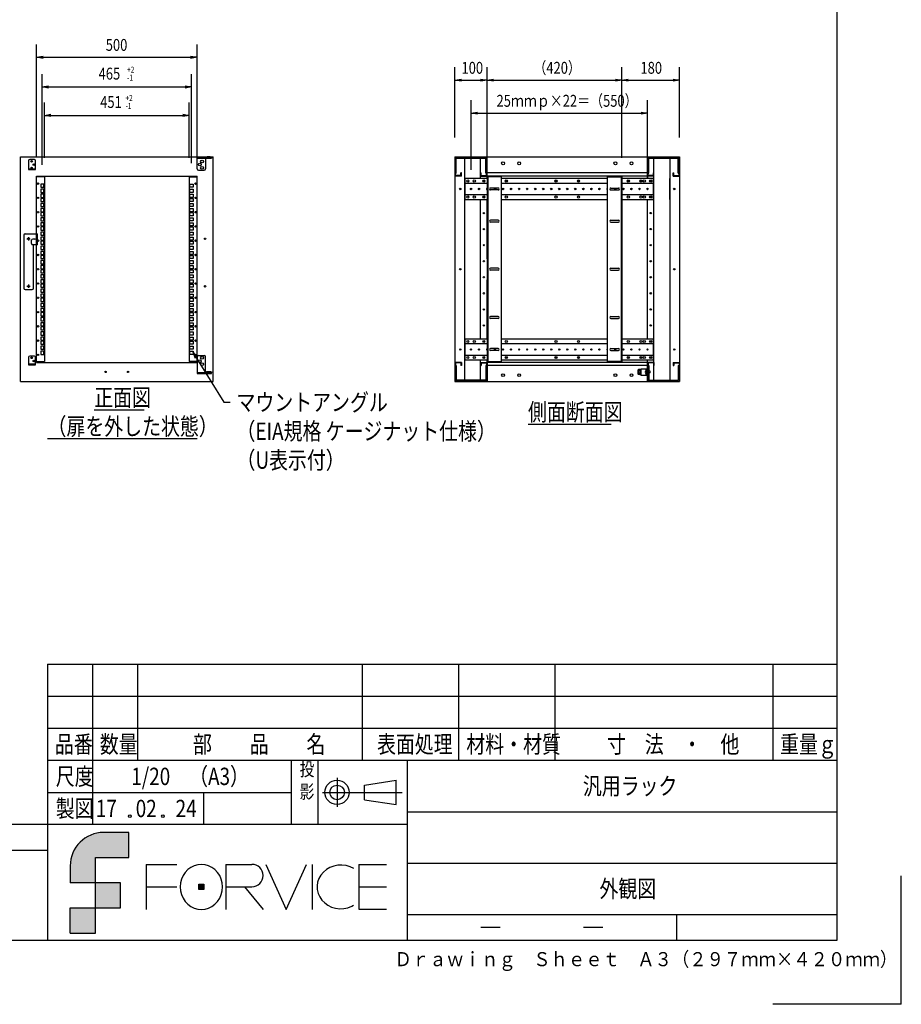
# Model space of a CAD drawing. Extents: x 7054 to 15454, y 90 to 6383.
# Drawn here: x 12707 to 15454, y 90 to 3157 of the extents above; entities that cross this region are included whole.
import ezdxf

# ---------------------------------------------------------------- set-up
doc = ezdxf.new("R2010")
doc.units = 0
doc.layers.get('0').update_dxf_attribs({"linetype": 'CONTINUOUS'})
doc.styles.get("Standard").update_dxf_attribs({"font": 'TXT.shx', "width": 0.8, "height": 37, "bigfont": 'BIGFONT.shx'})

msp = doc.modelspace()

# ---------------------------------------------------------------- hatches: boundary and pattern name
h = msp.add_hatch(color=256)
h.paths.add_polyline_path([(12942.6, 546.6), (13047.2, 546.6), (13047.2, 625), (12968.6, 625, 0.414214), (12864.2, 520.6), (12864.2, 468.2), (12942.6, 468.2)])
h.paths.add_polyline_path([(12942.6, 389.8), (13021.1, 389.8), (13021.1, 468.2), (12942.6, 468.2)])
h.paths.add_polyline_path([(12942.6, 389.8), (12864.2, 389.8), (12864.2, 311.3), (12942.6, 311.3)])
msp.add_hatch(color=256).paths.add_polyline_path([(13281.1, 447.2), (13281.1, 463.7), (13264.6, 463.7), (13264.6, 447.2)])

# ---------------------------------------------------------------- linework, layer by layer
for p, q in [((15253.9, 289.6), (15253.9, 5829.6)), ((12759.5, 2729.3), (12759.5, 3079.6)), ((13259.5, 2729.3), (13259.5, 3079.6)), ((12759.5, 3039.6), (12779.5, 3043)), ((12779.5, 3036.3), (12759.5, 3039.6)), ((12759.5, 3039.6), (12779.5, 3039.6)), ((12779.5, 3039.6), (13239.5, 3039.6)), ((13239.5, 3043), (13259.5, 3039.6)), ((13259.5, 3039.6), (13239.5, 3036.3)), ((13259.5, 3039.6), (13239.5, 3039.6)), ((14063.1, 2789.3), (14063.1, 3008.3)), ((14163.1, 2726.8), (14163.1, 3008.3)), ((14163.1, 2726.8), (14163.1, 3008.3)), ((14583.1, 2726.8), (14583.1, 3008.3)), ((14583.1, 2726.8), (14583.1, 3008.3)), ((14763.1, 2789.3), (14763.1, 3008.3)), ((12777, 2704.5), (12777, 2987.1)), ((13242, 2710.1), (13242, 2987.1)), ((12777, 2947.1), (12797, 2950.5)), ((12797, 2943.8), (12777, 2947.1)), ((12777, 2947.1), (12797, 2947.1)), ((12797, 2947.1), (13222, 2947.1)), ((13222, 2950.5), (13242, 2947.1)), ((13242, 2947.1), (13222, 2943.8)), ((13242, 2947.1), (13222, 2947.1)), ((14063.1, 2968.3), (14083.1, 2971.7)), ((14083.1, 2965), (14063.1, 2968.3)), ((14063.1, 2968.3), (14083.1, 2968.3)), ((14083.1, 2968.3), (14143.1, 2968.3)), ((14143.1, 2971.7), (14163.1, 2968.3)), ((14163.1, 2968.3), (14143.1, 2965)), ((14163.1, 2968.3), (14143.1, 2968.3)), ((14163.1, 2968.3), (14183.1, 2971.7)), ((14183.1, 2965), (14163.1, 2968.3)), ((14163.1, 2968.3), (14183.1, 2968.3)), ((14183.1, 2968.3), (14563.1, 2968.3)), ((14563.1, 2971.7), (14583.1, 2968.3)), ((14583.1, 2968.3), (14563.1, 2965)), ((14583.1, 2968.3), (14563.1, 2968.3)), ((14583.1, 2968.3), (14603.1, 2971.7)), ((14603.1, 2965), (14583.1, 2968.3)), ((14583.1, 2968.3), (14603.1, 2968.3)), ((14603.1, 2968.3), (14743.1, 2968.3)), ((14743.1, 2971.7), (14763.1, 2968.3)), ((14763.1, 2968.3), (14743.1, 2965)), ((14763.1, 2968.3), (14743.1, 2968.3)), ((12784, 2726.8), (12784, 2898.7)), ((13235, 2726.8), (13235, 2898.7)), ((14113.1, 2689.3), (14113.1, 2905.5)), ((14663.1, 2689.3), (14663.1, 2905.5)), ((12784, 2858.7), (12804, 2862)), ((12804, 2855.4), (12784, 2858.7)), ((12784, 2858.7), (12804, 2858.7)), ((12804, 2858.7), (13215, 2858.7)), ((13215, 2862), (13235, 2858.7)), ((13235, 2858.7), (13215, 2855.4)), ((13235, 2858.7), (13215, 2858.7)), ((14113.1, 2865.5), (14133.1, 2868.8)), ((14133.1, 2862.1), (14113.1, 2865.5)), ((14113.1, 2865.5), (14133.1, 2865.5)), ((14133.1, 2865.5), (14643.1, 2865.5)), ((14643.1, 2868.8), (14663.1, 2865.5)), ((14663.1, 2865.5), (14643.1, 2862.1)), ((14663.1, 2865.5), (14643.1, 2865.5)), ((13290.5, 2730.7), (13300.5, 2730.7)), ((13290.5, 2728.9), (13290.5, 2730.7)), ((13300.5, 2728.9), (13300.5, 2730.7)), ((12734, 2717), (12734, 2690)), ((12752.5, 2721), (12738, 2721)), ((12756.5, 2690), (12756.5, 2717)), ((13259.5, 2728.9), (13304.5, 2728.9)), ((13259.5, 2723.3), (13259.5, 2728.9)), ((13259.5, 2725.7), (13304.5, 2725.7)), ((13259.5, 2691.8), (13259.5, 2723.3)), ((13285.5, 2725.7), (13285.5, 2723.3)), ((13285.5, 2723.3), (13285.5, 2691.8)), ((13302, 2725.7), (13289, 2725.7)), ((13289, 2724.7), (13289, 2725.7)), ((13302, 2724.7), (13289, 2724.7)), ((13302, 2724.7), (13302, 2725.7)), ((13304.5, 2728.9), (13304.5, 2725.7)), ((13309.5, 2029.3), (13309.5, 2729.3)), ((14063.1, 2729.3), (14063.1, 2029.3)), ((14093.1, 2729.3), (14093.1, 2029.3)), ((14143.1, 2661.8), (14143.1, 2729.3)), ((14163.1, 2729.3), (14663.1, 2729.3)), ((14163.1, 2661.8), (14163.1, 2729.3)), ((14163.1, 2661.8), (14163.1, 2729.3)), ((14663.1, 2729.3), (14663.1, 2661.8)), ((14663.1, 2661.8), (14663.1, 2729.3)), ((14683.1, 2029.3), (14683.1, 2729.3)), ((14733.1, 2729.3), (14733.1, 2029.3)), ((14763.1, 2729.3), (14763.1, 2029.3)), ((12734, 2692.3), (12756.5, 2692.3)), ((12734, 2690), (12756.5, 2690)), ((12759.5, 2669.3), (13259.5, 2669.3)), ((12759.5, 2089.3), (12759.5, 2669.3)), ((13259.5, 2089.3), (13259.5, 2669.3)), ((13263.5, 2687.8), (13281.5, 2687.8)), ((14663.1, 2679.3), (14163.1, 2679.3)), ((14663.1, 2669.3), (14163.1, 2669.3)), ((12784, 2666.8), (12759.5, 2666.8)), ((12784, 2666.8), (12784, 2091.8)), ((13235, 2666.8), (13235, 2091.8)), ((13235, 2666.8), (13259.5, 2666.8)), ((14094.1, 2661.8), (14094.1, 2596.8)), ((14163.1, 2661.8), (14094.1, 2661.8)), ((14163.1, 2646.8), (14094.1, 2646.8)), ((14208.1, 2666.8), (14163.1, 2666.8)), ((14163.1, 2666.8), (14163.1, 2091.8)), ((14165.4, 2666.8), (14165.4, 2091.8)), ((14208.1, 2091.8), (14208.1, 2666.8)), ((14538.1, 2661.8), (14208.1, 2661.8)), ((14538.1, 2646.8), (14208.1, 2646.8)), ((14538.1, 2666.8), (14583.1, 2666.8)), ((14538.1, 2091.8), (14538.1, 2666.8)), ((14580.8, 2666.8), (14580.8, 2091.8)), ((14583.1, 2666.8), (14583.1, 2091.8)), ((14682.1, 2661.8), (14583.1, 2661.8)), ((14682.1, 2646.8), (14583.1, 2646.8)), ((14682.1, 2596.8), (14682.1, 2661.8)), ((14733.1, 2596.8), (14733.1, 2661.8)), ((14094.1, 2611.8), (14163.1, 2611.8)), ((14208.1, 2611.8), (14538.1, 2611.8)), ((14583.1, 2611.8), (14682.1, 2611.8)), ((14094.1, 2596.8), (14163.1, 2596.8)), ((14143.1, 2161.8), (14143.1, 2596.8)), ((14163.1, 2411.8), (14163.1, 2596.8)), ((14208.1, 2596.8), (14538.1, 2596.8)), ((14583.1, 2596.8), (14682.1, 2596.8)), ((14663.1, 2161.8), (14663.1, 2596.8)), ((12719.5, 2485.3), (12719.5, 2320.3)), ((12723.5, 2489.3), (12761.8, 2489.3)), ((12759.5, 2489.3), (12759.5, 2455.5)), ((12761.8, 2455.5), (12761.8, 2489.3)), ((12729.5, 2474.3), (12739.5, 2474.3)), ((12734.5, 2479.3), (12734.5, 2469.3)), ((12743.3, 2459.5), (12743.3, 2469.5)), ((12753.8, 2473.5), (12747.3, 2473.5)), ((12761.8, 2455.5), (12747.3, 2455.5)), ((12749.9, 2320.3), (12749.9, 2455.5)), ((12734.5, 2331.3), (12734.5, 2321.3)), ((14163.1, 2161.8), (14163.1, 2346.8)), ((12723.5, 2316.3), (12745.9, 2316.3)), ((12729.5, 2326.3), (12739.5, 2326.3)), ((14094.1, 2161.8), (14094.1, 2096.8)), ((14163.1, 2161.8), (14094.1, 2161.8)), ((14538.1, 2161.8), (14208.1, 2161.8)), ((14682.1, 2161.8), (14583.1, 2161.8)), ((14682.1, 2096.8), (14682.1, 2161.8)), ((13254.6, 2100.8), (13246.9, 2119.5)), ((13246.9, 2119.5), (13260.2, 2104.3)), ((13246.9, 2119.5), (13257.4, 2102.5)), ((14163.1, 2146.8), (14094.1, 2146.8)), ((14538.1, 2146.8), (14208.1, 2146.8)), ((14682.1, 2146.8), (14583.1, 2146.8)), ((12734, 2105), (12734, 2082)), ((12752.5, 2109), (12738, 2109)), ((12756.5, 2082), (12756.5, 2105)), ((12759.5, 2091.8), (12784, 2091.8)), ((12759.5, 2089.3), (13259.5, 2089.3)), ((13259.5, 2091.8), (13235, 2091.8)), ((13257.4, 2102.5), (13342.4, 1964.8)), ((13259.5, 2106.8), (13259.5, 2054.7)), ((13263.5, 2110.8), (13281.5, 2110.8)), ((13285.5, 2057.9), (13285.5, 2106.8)), ((14094.1, 2111.8), (14163.1, 2111.8)), ((14094.1, 2096.8), (14163.1, 2096.8)), ((14143.1, 2029.3), (14143.1, 2096.8)), ((14163.1, 2029.3), (14163.1, 2096.8)), ((14163.1, 2096.8), (14163.1, 2029.3)), ((14163.1, 2091.8), (14208.1, 2091.8)), ((14663.1, 2089.3), (14163.1, 2089.3)), ((14208.1, 2111.8), (14538.1, 2111.8)), ((14208.1, 2096.8), (14538.1, 2096.8)), ((14583.1, 2091.8), (14538.1, 2091.8)), ((14583.1, 2111.8), (14682.1, 2111.8)), ((14583.1, 2096.8), (14682.1, 2096.8)), ((14663.1, 2029.3), (14663.1, 2096.8)), ((14663.1, 2029.3), (14663.1, 2096.8)), ((14663.1, 2089.3), (14663.1, 2029.3)), ((14763.1, 2089.3), (14763.1, 2029.3)), ((14763.1, 2089.3), (14763.1, 2029.3)), ((12734, 2084.3), (12756.5, 2084.3)), ((12734, 2082), (12756.5, 2082)), ((13259.5, 2057.9), (13304.5, 2057.9)), ((13286.5, 2057.9), (13286.5, 2059.5)), ((13286.5, 2059.5), (13304.5, 2059.5)), ((13304.5, 2057.9), (13286.5, 2057.9)), ((13289, 2060.5), (13302, 2060.5)), ((13289, 2060.5), (13289, 2059.5)), ((13289, 2059.5), (13302, 2059.5)), ((13302, 2060.5), (13302, 2059.5)), ((13304.5, 2059.5), (13304.5, 2057.9)), ((13304.5, 2054.7), (13304.5, 2057.9)), ((14663.1, 2079.3), (14163.1, 2079.3)), ((14634, 2065.5), (14634.8, 2066.8)), ((14634, 2053), (14634, 2065.5)), ((14639.5, 2066.8), (14634.8, 2066.8)), ((14639.5, 2063), (14634.8, 2063)), ((14639.5, 2055.5), (14634.8, 2055.5)), ((14639.5, 2067), (14639.5, 2051.6)), ((14641.5, 2067), (14639.5, 2067)), ((14639.5, 2066.8), (14639.5, 2051.8)), ((14641.5, 2059.7), (14639.5, 2059.7)), ((14641.5, 2058.9), (14639.5, 2058.9)), ((14641.5, 2068.3), (14643.1, 2068.3)), ((14641.5, 2050.3), (14641.5, 2068.3)), ((14641.5, 2051.6), (14641.5, 2067)), ((14643.1, 2050.3), (14643.1, 2068.3)), ((12709.5, 2029.3), (13309.5, 2029.3)), ((13259.5, 2054.7), (13304.5, 2054.7)), ((13290.5, 2054.7), (13290.5, 2054.5)), ((13300.5, 2054.5), (13290.5, 2054.5)), ((13300.5, 2054.7), (13300.5, 2054.5)), ((14063.1, 2029.3), (14163.1, 2029.3)), ((14163.1, 2029.3), (14663.1, 2029.3)), ((14634, 2053), (14634.8, 2051.8)), ((14639.5, 2051.8), (14634.8, 2051.8)), ((14639.5, 2051.6), (14641.5, 2051.6)), ((14641.5, 2050.3), (14643.1, 2050.3)), ((14763.1, 2029.3), (14663.1, 2029.3)), ((13342.4, 1964.8), (13362.4, 1964.8)), ((12939, 1941.9), (13094.5, 1941.9)), ((14290.7, 1896.9), (14549.9, 1896.9)), ((12793.5, 1851.9), (13260.1, 1851.9)), ((12793.9, 1149.6), (12793.9, 949.6)), ((12793.9, 1149.6), (15253.9, 1149.6)), ((12933.9, 1149.6), (12933.9, 849.6)), ((13073.9, 1149.6), (13073.9, 849.6)), ((13773.9, 1149.6), (13773.9, 849.6)), ((14073.9, 1149.6), (14073.9, 849.6)), ((14373.9, 1149.6), (14373.9, 849.6)), ((15053.9, 1149.6), (15053.9, 849.6)), ((12793.9, 1049.6), (15253.9, 1049.6)), ((12793.9, 949.6), (12793.9, 289.6)), ((12793.9, 949.6), (15253.9, 949.6)), ((12793.9, 849.6), (15253.9, 849.6)), ((12933.9, 849.6), (12933.9, 649.6)), ((13553.9, 649.6), (13553.9, 849.6)), ((13636.4, 649.6), (13636.4, 849.6)), ((13913.9, 849.6), (13913.9, 289.6)), ((13695.7, 795.1), (13695.7, 704.4)), ((13781.3, 772.4), (13879.6, 787.5)), ((13781.3, 727), (13781.3, 772.4)), ((13879.6, 711.9), (13879.6, 787.5)), ((12793.9, 749.6), (13553.9, 749.6)), ((13280.9, 649.6), (13280.9, 749.6)), ((13650.3, 749.7), (13899.1, 749.7)), ((13781.3, 727), (13879.6, 711.9)), ((13913.9, 689.6), (15253.9, 689.6)), ((13913.9, 649.6), (12113.9, 649.6)), ((12793.9, 649.6), (12793.9, 289.6)), ((13047.2, 625), (12968.6, 625)), ((13047.2, 546.6), (13047.2, 625)), ((12113.9, 569.6), (12793.9, 569.6)), ((12942.6, 546.6), (13047.2, 546.6)), ((12942.6, 311.3), (12942.6, 546.6)), ((13100.6, 525.5), (13196.2, 525.5)), ((13100.6, 525.5), (13100.6, 385.3)), ((13261.4, 524.5), (13250.3, 521.3)), ((13272.9, 525.5), (13261.4, 524.5)), ((13284.3, 524.5), (13272.9, 525.5)), ((13295.5, 521.3), (13284.3, 524.5)), ((13349.6, 525.5), (13430.2, 525.5)), ((13349.6, 525.5), (13349.6, 385.3)), ((13473.5, 525.5), (13537.3, 385.3)), ((13537.3, 385.3), (13601, 525.5)), ((13617.9, 525.5), (13617.9, 385.3)), ((13698.2, 522.9), (13685.5, 520.4)), ((13711.1, 523.4), (13698.2, 522.9)), ((13724, 521.8), (13711.1, 523.4)), ((13736.3, 518.2), (13724, 521.8)), ((13763.8, 525.5), (13849.3, 525.5)), ((13763.8, 525.5), (13763.8, 385.7)), ((13913.9, 529.6), (15253.9, 529.6)), ((12864.2, 520.6), (12864.2, 468.2)), ((13222.3, 500.5), (13215.7, 490.5)), ((13230.5, 509.1), (13222.3, 500.5)), ((13239.9, 516.2), (13230.5, 509.1)), ((13250.3, 521.3), (13239.9, 516.2)), ((13305.9, 516.2), (13295.5, 521.3)), ((13315.3, 509.1), (13305.9, 516.2)), ((13323.4, 500.5), (13315.3, 509.1)), ((13330, 490.5), (13323.4, 500.5)), ((13645.1, 492.2), (13639.1, 481.7)), ((13653, 501.6), (13645.1, 492.2)), ((13662.6, 509.6), (13653, 501.6)), ((13673.6, 515.9), (13662.6, 509.6)), ((13685.5, 520.4), (13673.6, 515.9)), ((13747.7, 512.7), (13736.3, 518.2)), ((13021.1, 468.2), (12864.2, 468.2)), ((13021.1, 389.8), (13021.1, 468.2)), ((13207.9, 467.6), (13206.9, 455.4)), ((13210.9, 479.4), (13207.9, 467.6)), ((13215.7, 490.5), (13210.9, 479.4)), ((13264.6, 447.2), (13264.6, 463.7)), ((13264.6, 463.7), (13281.1, 463.7)), ((13281.1, 463.7), (13281.1, 447.2)), ((13334.9, 479.4), (13330, 490.5)), ((13337.9, 467.6), (13334.9, 479.4)), ((13338.9, 455.4), (13337.9, 467.6)), ((13635.1, 470.4), (13633.4, 458.7)), ((13639.1, 481.7), (13635.1, 470.4)), ((15453.9, 89.6), (15453.9, 489.6)), ((13100.6, 455.4), (13196.2, 455.4)), ((13100.6, 455.4), (13196.2, 455.4)), ((13206.9, 455.4), (13207.9, 443.2)), ((13207.9, 443.2), (13210.9, 431.4)), ((13210.9, 431.4), (13215.7, 420.4)), ((13281.1, 447.2), (13264.6, 447.2)), ((13330, 420.4), (13334.9, 431.4)), ((13334.9, 431.4), (13337.9, 443.2)), ((13337.9, 443.2), (13338.9, 455.4)), ((13349.6, 455.4), (13430.2, 455.4)), ((13407.4, 455.4), (13465.3, 385.3)), ((13633.4, 458.7), (13633.9, 446.8)), ((13633.9, 446.8), (13636.7, 435.2)), ((13636.7, 435.2), (13641.6, 424.3)), ((13763.8, 455.4), (13849.3, 455.4)), ((13215.7, 420.4), (13222.3, 410.3)), ((13222.3, 410.3), (13230.5, 401.7)), ((13230.5, 401.7), (13239.9, 394.7)), ((13305.9, 394.7), (13315.3, 401.7)), ((13315.3, 401.7), (13323.4, 410.3)), ((13323.4, 410.3), (13330, 420.4)), ((13641.6, 424.3), (13648.5, 414.2)), ((13648.5, 414.2), (13657.2, 405.4)), ((13657.2, 405.4), (13667.4, 398.2)), ((12864.2, 311.3), (12864.2, 389.8)), ((12864.2, 389.8), (13021.1, 389.8)), ((13239.9, 394.7), (13250.3, 389.5)), ((13250.3, 389.5), (13261.4, 386.4)), ((13261.4, 386.4), (13272.9, 385.3)), ((13272.9, 385.3), (13284.3, 386.4)), ((13284.3, 386.4), (13295.5, 389.5)), ((13295.5, 389.5), (13305.9, 394.7)), ((13667.4, 398.2), (13678.9, 392.7)), ((13678.9, 392.7), (13691.2, 389)), ((13691.2, 389), (13704, 387.4)), ((13704, 387.4), (13716.9, 387.9)), ((13716.9, 387.9), (13729.6, 390.4)), ((13729.6, 390.4), (13741.6, 394.9)), ((13741.6, 394.9), (13747.3, 397.9)), ((13763.8, 385.7), (13849.3, 385.7)), ((13913.9, 369.6), (15253.9, 369.6)), ((14753.9, 369.6), (14753.9, 289.6)), ((12864.2, 311.3), (12942.6, 311.3)), ((14143.9, 329.6), (14203.9, 329.6)), ((14463.9, 329.6), (14523.9, 329.6)), ((7553.9, 289.6), (15253.9, 289.6)), ((15453.9, 89.6), (15053.9, 89.6))]:
    msp.add_line(p, q)
at = {"ltscale": 20}
for p, q in [((12709.5, 2729.3), (13290.5, 2729.3)), ((12709.5, 2029.3), (12709.5, 2729.3)), ((13300.5, 2729.3), (13309.5, 2729.3)), ((14063.1, 2729.3), (14163.1, 2729.3)), ((14064.7, 2670.9), (14064.7, 2727.7)), ((14064.7, 2727.7), (14161.5, 2727.7)), ((14067.3, 2678.7), (14067.3, 2725.1)), ((14067.3, 2725.1), (14158.9, 2725.1)), ((14158.9, 2678.7), (14158.9, 2725.1)), ((14161.5, 2670.9), (14161.5, 2727.7)), ((14663.1, 2729.3), (14763.1, 2729.3)), ((14664.7, 2670.9), (14664.7, 2727.7)), ((14664.7, 2727.7), (14761.5, 2727.7)), ((14667.3, 2678.7), (14667.3, 2725.1)), ((14667.3, 2725.1), (14758.9, 2725.1)), ((14758.9, 2678.7), (14758.9, 2725.1)), ((14761.5, 2670.9), (14761.5, 2727.7)), ((14083.1, 2669.3), (14063.1, 2669.3)), ((14064.7, 2678.7), (14067.3, 2678.7)), ((14081.5, 2670.9), (14064.7, 2670.9)), ((14081.5, 2670.9), (14081.5, 2679.3)), ((14083.1, 2679.3), (14081.5, 2679.3)), ((14083.1, 2669.3), (14083.1, 2679.3)), ((14143.1, 2679.3), (14144.7, 2679.3)), ((14143.1, 2669.3), (14143.1, 2679.3)), ((14143.1, 2669.3), (14163.1, 2669.3)), ((14144.7, 2670.9), (14144.7, 2679.3)), ((14144.7, 2670.9), (14161.5, 2670.9)), ((14158.9, 2678.7), (14161.5, 2678.7)), ((14683.1, 2669.3), (14663.1, 2669.3)), ((14664.7, 2678.7), (14667.3, 2678.7)), ((14681.5, 2670.9), (14664.7, 2670.9)), ((14681.5, 2670.9), (14681.5, 2679.3)), ((14683.1, 2679.3), (14681.5, 2679.3)), ((14683.1, 2669.3), (14683.1, 2679.3)), ((14743.1, 2669.3), (14743.1, 2679.3)), ((14743.1, 2679.3), (14744.7, 2679.3)), ((14743.1, 2669.3), (14763.1, 2669.3)), ((14744.7, 2670.9), (14744.7, 2679.3)), ((14744.7, 2670.9), (14761.5, 2670.9)), ((14758.9, 2678.7), (14761.5, 2678.7)), ((14083.1, 2089.3), (14063.1, 2089.3)), ((14064.7, 2087.7), (14064.7, 2030.9)), ((14081.5, 2087.7), (14064.7, 2087.7)), ((14081.5, 2087.7), (14081.5, 2079.3)), ((14083.1, 2089.3), (14083.1, 2079.3)), ((14143.1, 2089.3), (14163.1, 2089.3)), ((14143.1, 2089.3), (14143.1, 2079.3)), ((14144.7, 2087.7), (14161.5, 2087.7)), ((14144.7, 2087.7), (14144.7, 2079.3)), ((14161.5, 2087.7), (14161.5, 2030.9)), ((14683.1, 2089.3), (14663.1, 2089.3)), ((14664.7, 2087.7), (14664.7, 2030.9)), ((14681.5, 2087.7), (14664.7, 2087.7)), ((14681.5, 2087.7), (14681.5, 2079.3)), ((14683.1, 2089.3), (14683.1, 2079.3)), ((14743.1, 2089.3), (14763.1, 2089.3)), ((14743.1, 2089.3), (14743.1, 2079.3)), ((14744.7, 2087.7), (14761.5, 2087.7)), ((14744.7, 2087.7), (14744.7, 2079.3)), ((14761.5, 2087.7), (14761.5, 2030.9)), ((14067.3, 2079.9), (14064.7, 2079.9)), ((14067.3, 2079.9), (14067.3, 2033.5)), ((14083.1, 2079.3), (14081.5, 2079.3)), ((14143.1, 2079.3), (14144.7, 2079.3)), ((14158.9, 2079.9), (14158.9, 2033.5)), ((14161.5, 2079.9), (14158.9, 2079.9)), ((14643.1, 2069.3), (14663.1, 2069.3)), ((14643.1, 2049.3), (14643.1, 2069.3)), ((14659.1, 2064.2), (14657.6, 2064)), ((14657.6, 2064), (14657.6, 2053.5)), ((14659.1, 2049.3), (14659.1, 2069.3)), ((14659.1, 2064.2), (14659.1, 2053.4)), ((14663.1, 2049.3), (14663.1, 2069.3)), ((14664.7, 2079.9), (14667.3, 2079.9)), ((14671.1, 2061.8), (14664.7, 2061.8)), ((14671.1, 2056.8), (14664.7, 2056.8)), ((14667.3, 2079.9), (14667.3, 2061.8)), ((14667.3, 2056.8), (14667.3, 2033.5)), ((14671.1, 2056.8), (14671.1, 2061.8)), ((14683.1, 2079.3), (14681.5, 2079.3)), ((14743.1, 2079.3), (14744.7, 2079.3)), ((14758.9, 2079.9), (14758.9, 2033.5)), ((14758.9, 2079.9), (14761.5, 2079.9)), ((14163.1, 2029.3), (14063.1, 2029.3)), ((14161.5, 2030.9), (14064.7, 2030.9)), ((14158.9, 2033.5), (14067.3, 2033.5)), ((14643.1, 2049.3), (14663.1, 2049.3)), ((14659.1, 2053.4), (14657.6, 2053.5)), ((14763.1, 2029.3), (14663.1, 2029.3)), ((14663.1, 2029.3), (14763.1, 2029.3)), ((14664.7, 2030.9), (14761.5, 2030.9)), ((14667.3, 2033.5), (14758.9, 2033.5))]:
    msp.add_line(p, q, dxfattribs=at)
at = {"ltscale": 6}
for p, q in [((12781.9, 2644.5), (12772.2, 2644.5)), ((12772.2, 2644.5), (12772.2, 2634.8)), ((12781.9, 2634.8), (12781.9, 2644.5)), ((13237.2, 2644.5), (13246.9, 2644.5)), ((13237.2, 2634.8), (13237.2, 2644.5)), ((13246.9, 2644.5), (13246.9, 2634.8)), ((12772.2, 2634.8), (12781.9, 2634.8)), ((12772.2, 2628.6), (12772.2, 2618.9)), ((12781.9, 2628.6), (12772.2, 2628.6)), ((12772.2, 2618.9), (12781.9, 2618.9)), ((12772.2, 2612.7), (12772.2, 2603)), ((12781.9, 2612.7), (12772.2, 2612.7)), ((12781.9, 2618.9), (12781.9, 2628.6)), ((12781.9, 2603), (12781.9, 2612.7)), ((13246.9, 2634.8), (13237.2, 2634.8)), ((13237.2, 2618.9), (13237.2, 2628.6)), ((13237.2, 2628.6), (13246.9, 2628.6)), ((13246.9, 2618.9), (13237.2, 2618.9)), ((13237.2, 2603), (13237.2, 2612.7)), ((13237.2, 2612.7), (13246.9, 2612.7)), ((13246.9, 2628.6), (13246.9, 2618.9)), ((13246.9, 2612.7), (13246.9, 2603)), ((14197.6, 2632.3), (14173.6, 2632.3)), ((14197.6, 2626.3), (14173.6, 2626.3)), ((14548.6, 2632.3), (14572.6, 2632.3)), ((14548.6, 2626.3), (14572.6, 2626.3)), ((12772.2, 2603), (12781.9, 2603)), ((12781.9, 2600), (12772.2, 2600)), ((12772.2, 2600), (12772.2, 2590.3)), ((12772.2, 2590.3), (12781.9, 2590.3)), ((12772.2, 2584.2), (12772.2, 2574.5)), ((12781.9, 2584.2), (12772.2, 2584.2)), ((12781.9, 2590.3), (12781.9, 2600)), ((12781.9, 2574.5), (12781.9, 2584.2)), ((13246.9, 2603), (13237.2, 2603)), ((13237.2, 2600), (13246.9, 2600)), ((13237.2, 2590.3), (13237.2, 2600)), ((13246.9, 2590.3), (13237.2, 2590.3)), ((13237.2, 2574.5), (13237.2, 2584.2)), ((13237.2, 2584.2), (13246.9, 2584.2)), ((13246.9, 2600), (13246.9, 2590.3)), ((13246.9, 2584.2), (13246.9, 2574.5)), ((12772.2, 2574.5), (12781.9, 2574.5)), ((12772.2, 2568.3), (12772.2, 2558.6)), ((12781.9, 2568.3), (12772.2, 2568.3)), ((12772.2, 2558.6), (12781.9, 2558.6)), ((12781.9, 2555.6), (12772.2, 2555.6)), ((12772.2, 2555.6), (12772.2, 2545.9)), ((12772.2, 2545.9), (12781.9, 2545.9)), ((12781.9, 2558.6), (12781.9, 2568.3)), ((12781.9, 2545.9), (12781.9, 2555.6)), ((13246.9, 2574.5), (13237.2, 2574.5)), ((13237.2, 2558.6), (13237.2, 2568.3)), ((13237.2, 2568.3), (13246.9, 2568.3)), ((13246.9, 2558.6), (13237.2, 2558.6)), ((13237.2, 2555.6), (13246.9, 2555.6)), ((13237.2, 2545.9), (13237.2, 2555.6)), ((13246.9, 2545.9), (13237.2, 2545.9)), ((13246.9, 2568.3), (13246.9, 2558.6)), ((13246.9, 2555.6), (13246.9, 2545.9)), ((12772.2, 2539.7), (12772.2, 2530)), ((12781.9, 2539.7), (12772.2, 2539.7)), ((12772.2, 2530), (12781.9, 2530)), ((12772.2, 2523.8), (12772.2, 2514.1)), ((12781.9, 2523.8), (12772.2, 2523.8)), ((12781.9, 2530), (12781.9, 2539.7)), ((12781.9, 2514.1), (12781.9, 2523.8)), ((13237.2, 2530), (13237.2, 2539.7)), ((13237.2, 2539.7), (13246.9, 2539.7)), ((13246.9, 2530), (13237.2, 2530)), ((13237.2, 2514.1), (13237.2, 2523.8)), ((13237.2, 2523.8), (13246.9, 2523.8)), ((13246.9, 2539.7), (13246.9, 2530)), ((13246.9, 2523.8), (13246.9, 2514.1)), ((14197.6, 2532.3), (14173.6, 2532.3)), ((14197.6, 2526.3), (14173.6, 2526.3)), ((14548.6, 2532.3), (14572.6, 2532.3)), ((14548.6, 2526.3), (14572.6, 2526.3)), ((12772.2, 2514.1), (12781.9, 2514.1)), ((12781.9, 2511.1), (12772.2, 2511.1)), ((12772.2, 2511.1), (12772.2, 2501.4)), ((12772.2, 2501.4), (12781.9, 2501.4)), ((12772.2, 2495.3), (12772.2, 2485.6)), ((12781.9, 2495.3), (12772.2, 2495.3)), ((12772.2, 2485.6), (12781.9, 2485.6)), ((12781.9, 2501.4), (12781.9, 2511.1)), ((12781.9, 2485.6), (12781.9, 2495.3)), ((13246.9, 2514.1), (13237.2, 2514.1)), ((13237.2, 2511.1), (13246.9, 2511.1)), ((13237.2, 2501.4), (13237.2, 2511.1)), ((13246.9, 2501.4), (13237.2, 2501.4)), ((13237.2, 2485.6), (13237.2, 2495.3)), ((13237.2, 2495.3), (13246.9, 2495.3)), ((13246.9, 2485.6), (13237.2, 2485.6)), ((13246.9, 2511.1), (13246.9, 2501.4)), ((13246.9, 2495.3), (13246.9, 2485.6)), ((12772.2, 2479.4), (12772.2, 2469.7)), ((12781.9, 2479.4), (12772.2, 2479.4)), ((12772.2, 2469.7), (12781.9, 2469.7)), ((12781.9, 2466.7), (12772.2, 2466.7)), ((12772.2, 2466.7), (12772.2, 2457)), ((12772.2, 2457), (12781.9, 2457)), ((12781.9, 2469.7), (12781.9, 2479.4)), ((12781.9, 2457), (12781.9, 2466.7)), ((13237.2, 2469.7), (13237.2, 2479.4)), ((13237.2, 2479.4), (13246.9, 2479.4)), ((13246.9, 2469.7), (13237.2, 2469.7)), ((13237.2, 2466.7), (13246.9, 2466.7)), ((13237.2, 2457), (13237.2, 2466.7)), ((13246.9, 2457), (13237.2, 2457)), ((13246.9, 2479.4), (13246.9, 2469.7)), ((13246.9, 2466.7), (13246.9, 2457)), ((12772.2, 2450.8), (12772.2, 2441.1)), ((12781.9, 2450.8), (12772.2, 2450.8)), ((12772.2, 2441.1), (12781.9, 2441.1)), ((12772.2, 2434.9), (12772.2, 2425.2)), ((12781.9, 2434.9), (12772.2, 2434.9)), ((12772.2, 2425.2), (12781.9, 2425.2)), ((12781.9, 2441.1), (12781.9, 2450.8)), ((12781.9, 2425.2), (12781.9, 2434.9)), ((13237.2, 2441.1), (13237.2, 2450.8)), ((13237.2, 2450.8), (13246.9, 2450.8)), ((13246.9, 2441.1), (13237.2, 2441.1)), ((13237.2, 2425.2), (13237.2, 2434.9)), ((13237.2, 2434.9), (13246.9, 2434.9)), ((13246.9, 2425.2), (13237.2, 2425.2)), ((13246.9, 2450.8), (13246.9, 2441.1)), ((13246.9, 2434.9), (13246.9, 2425.2)), ((12781.9, 2422.2), (12772.2, 2422.2)), ((12772.2, 2422.2), (12772.2, 2412.5)), ((12772.2, 2412.5), (12781.9, 2412.5)), ((12772.2, 2406.4), (12772.2, 2396.7)), ((12781.9, 2406.4), (12772.2, 2406.4)), ((12772.2, 2396.7), (12781.9, 2396.7)), ((12781.9, 2412.5), (12781.9, 2422.2)), ((12781.9, 2396.7), (12781.9, 2406.4)), ((13237.2, 2422.2), (13246.9, 2422.2)), ((13237.2, 2412.5), (13237.2, 2422.2)), ((13246.9, 2412.5), (13237.2, 2412.5)), ((13237.2, 2396.7), (13237.2, 2406.4)), ((13237.2, 2406.4), (13246.9, 2406.4)), ((13246.9, 2396.7), (13237.2, 2396.7)), ((13246.9, 2422.2), (13246.9, 2412.5)), ((13246.9, 2406.4), (13246.9, 2396.7)), ((12772.2, 2390.5), (12772.2, 2380.8)), ((12781.9, 2390.5), (12772.2, 2390.5)), ((12772.2, 2380.8), (12781.9, 2380.8)), ((12781.9, 2377.8), (12772.2, 2377.8)), ((12772.2, 2377.8), (12772.2, 2368.1)), ((12772.2, 2368.1), (12781.9, 2368.1)), ((12772.2, 2361.9), (12772.2, 2352.2)), ((12781.9, 2361.9), (12772.2, 2361.9)), ((12781.9, 2380.8), (12781.9, 2390.5)), ((12781.9, 2368.1), (12781.9, 2377.8)), ((12781.9, 2352.2), (12781.9, 2361.9)), ((13237.2, 2380.8), (13237.2, 2390.5)), ((13237.2, 2390.5), (13246.9, 2390.5)), ((13246.9, 2380.8), (13237.2, 2380.8)), ((13237.2, 2377.8), (13246.9, 2377.8)), ((13237.2, 2368.1), (13237.2, 2377.8)), ((13246.9, 2368.1), (13237.2, 2368.1)), ((13237.2, 2352.2), (13237.2, 2361.9)), ((13237.2, 2361.9), (13246.9, 2361.9)), ((13246.9, 2390.5), (13246.9, 2380.8)), ((13246.9, 2377.8), (13246.9, 2368.1)), ((13246.9, 2361.9), (13246.9, 2352.2)), ((14197.6, 2382.3), (14173.6, 2382.3)), ((14197.6, 2376.3), (14173.6, 2376.3)), ((14548.6, 2382.3), (14572.6, 2382.3)), ((14548.6, 2376.3), (14572.6, 2376.3)), ((12772.2, 2352.2), (12781.9, 2352.2)), ((12772.2, 2346), (12772.2, 2336.3)), ((12781.9, 2346), (12772.2, 2346)), ((12772.2, 2336.3), (12781.9, 2336.3)), ((12781.9, 2333.3), (12772.2, 2333.3)), ((12772.2, 2333.3), (12772.2, 2323.6)), ((12781.9, 2336.3), (12781.9, 2346)), ((12781.9, 2323.6), (12781.9, 2333.3)), ((13246.9, 2352.2), (13237.2, 2352.2)), ((13237.2, 2336.3), (13237.2, 2346)), ((13237.2, 2346), (13246.9, 2346)), ((13246.9, 2336.3), (13237.2, 2336.3)), ((13237.2, 2333.3), (13246.9, 2333.3)), ((13237.2, 2323.6), (13237.2, 2333.3)), ((13246.9, 2346), (13246.9, 2336.3)), ((13246.9, 2333.3), (13246.9, 2323.6)), ((12772.2, 2323.6), (12781.9, 2323.6)), ((12772.2, 2317.5), (12772.2, 2307.8)), ((12781.9, 2317.5), (12772.2, 2317.5)), ((12772.2, 2307.8), (12781.9, 2307.8)), ((12772.2, 2301.6), (12772.2, 2291.9)), ((12781.9, 2301.6), (12772.2, 2301.6)), ((12781.9, 2307.8), (12781.9, 2317.5)), ((12781.9, 2291.9), (12781.9, 2301.6)), ((13246.9, 2323.6), (13237.2, 2323.6)), ((13237.2, 2307.8), (13237.2, 2317.5)), ((13237.2, 2317.5), (13246.9, 2317.5)), ((13246.9, 2307.8), (13237.2, 2307.8)), ((13237.2, 2291.9), (13237.2, 2301.6)), ((13237.2, 2301.6), (13246.9, 2301.6)), ((13246.9, 2317.5), (13246.9, 2307.8)), ((13246.9, 2301.6), (13246.9, 2291.9)), ((12772.2, 2291.9), (12781.9, 2291.9)), ((12781.9, 2288.9), (12772.2, 2288.9)), ((12772.2, 2288.9), (12772.2, 2279.2)), ((12772.2, 2279.2), (12781.9, 2279.2)), ((12772.2, 2273), (12772.2, 2263.3)), ((12781.9, 2273), (12772.2, 2273)), ((12781.9, 2279.2), (12781.9, 2288.9)), ((12781.9, 2263.3), (12781.9, 2273)), ((13246.9, 2291.9), (13237.2, 2291.9)), ((13237.2, 2288.9), (13246.9, 2288.9)), ((13237.2, 2279.2), (13237.2, 2288.9)), ((13246.9, 2279.2), (13237.2, 2279.2)), ((13237.2, 2263.3), (13237.2, 2273)), ((13237.2, 2273), (13246.9, 2273)), ((13246.9, 2288.9), (13246.9, 2279.2)), ((13246.9, 2273), (13246.9, 2263.3)), ((12772.2, 2263.3), (12781.9, 2263.3)), ((12772.2, 2257.1), (12772.2, 2247.4)), ((12781.9, 2257.1), (12772.2, 2257.1)), ((12772.2, 2247.4), (12781.9, 2247.4)), ((12781.9, 2244.4), (12772.2, 2244.4)), ((12772.2, 2244.4), (12772.2, 2234.7)), ((12781.9, 2247.4), (12781.9, 2257.1)), ((12781.9, 2234.7), (12781.9, 2244.4)), ((13246.9, 2263.3), (13237.2, 2263.3)), ((13237.2, 2247.4), (13237.2, 2257.1)), ((13237.2, 2257.1), (13246.9, 2257.1)), ((13246.9, 2247.4), (13237.2, 2247.4)), ((13237.2, 2244.4), (13246.9, 2244.4)), ((13237.2, 2234.7), (13237.2, 2244.4)), ((13246.9, 2257.1), (13246.9, 2247.4)), ((13246.9, 2244.4), (13246.9, 2234.7)), ((12772.2, 2234.7), (12781.9, 2234.7)), ((12772.2, 2228.6), (12772.2, 2218.9)), ((12781.9, 2228.6), (12772.2, 2228.6)), ((12772.2, 2218.9), (12781.9, 2218.9)), ((12772.2, 2212.7), (12772.2, 2203)), ((12781.9, 2212.7), (12772.2, 2212.7)), ((12781.9, 2218.9), (12781.9, 2228.6)), ((12781.9, 2203), (12781.9, 2212.7)), ((13246.9, 2234.7), (13237.2, 2234.7)), ((13237.2, 2218.9), (13237.2, 2228.6)), ((13237.2, 2228.6), (13246.9, 2228.6)), ((13246.9, 2218.9), (13237.2, 2218.9)), ((13237.2, 2203), (13237.2, 2212.7)), ((13237.2, 2212.7), (13246.9, 2212.7)), ((13246.9, 2228.6), (13246.9, 2218.9)), ((13246.9, 2212.7), (13246.9, 2203)), ((14197.6, 2232.3), (14173.6, 2232.3)), ((14197.6, 2226.3), (14173.6, 2226.3)), ((14548.6, 2232.3), (14572.6, 2232.3)), ((14548.6, 2226.3), (14572.6, 2226.3)), ((12772.2, 2203), (12781.9, 2203)), ((12781.9, 2200), (12772.2, 2200)), ((12772.2, 2200), (12772.2, 2190.3)), ((12772.2, 2190.3), (12781.9, 2190.3)), ((12772.2, 2184.1), (12772.2, 2174.4)), ((12781.9, 2184.1), (12772.2, 2184.1)), ((12781.9, 2190.3), (12781.9, 2200)), ((12781.9, 2174.4), (12781.9, 2184.1)), ((13246.9, 2203), (13237.2, 2203)), ((13237.2, 2200), (13246.9, 2200)), ((13237.2, 2190.3), (13237.2, 2200)), ((13246.9, 2190.3), (13237.2, 2190.3)), ((13237.2, 2174.4), (13237.2, 2184.1)), ((13237.2, 2184.1), (13246.9, 2184.1)), ((13246.9, 2200), (13246.9, 2190.3)), ((13246.9, 2184.1), (13246.9, 2174.4)), ((12772.2, 2174.4), (12781.9, 2174.4)), ((12772.2, 2168.2), (12772.2, 2158.5)), ((12781.9, 2168.2), (12772.2, 2168.2)), ((12772.2, 2158.5), (12781.9, 2158.5)), ((12781.9, 2155.5), (12772.2, 2155.5)), ((12772.2, 2155.5), (12772.2, 2145.8)), ((12781.9, 2158.5), (12781.9, 2168.2)), ((12781.9, 2145.8), (12781.9, 2155.5)), ((13246.9, 2174.4), (13237.2, 2174.4)), ((13237.2, 2158.5), (13237.2, 2168.2)), ((13237.2, 2168.2), (13246.9, 2168.2)), ((13246.9, 2158.5), (13237.2, 2158.5)), ((13237.2, 2155.5), (13246.9, 2155.5)), ((13237.2, 2145.8), (13237.2, 2155.5)), ((13246.9, 2168.2), (13246.9, 2158.5)), ((13246.9, 2155.5), (13246.9, 2145.8)), ((12772.2, 2145.8), (12781.9, 2145.8)), ((12772.2, 2139.7), (12772.2, 2130)), ((12781.9, 2139.7), (12772.2, 2139.7)), ((12772.2, 2130), (12781.9, 2130)), ((12772.2, 2123.8), (12772.2, 2114.1)), ((12781.9, 2123.8), (12772.2, 2123.8)), ((12781.9, 2130), (12781.9, 2139.7)), ((12781.9, 2114.1), (12781.9, 2123.8)), ((13246.9, 2145.8), (13237.2, 2145.8)), ((13237.2, 2130), (13237.2, 2139.7)), ((13237.2, 2139.7), (13246.9, 2139.7)), ((13246.9, 2130), (13237.2, 2130)), ((13237.2, 2114.1), (13237.2, 2123.8)), ((13237.2, 2123.8), (13246.9, 2123.8)), ((13246.9, 2139.7), (13246.9, 2130)), ((13246.9, 2123.8), (13246.9, 2114.1)), ((14197.6, 2132.3), (14173.6, 2132.3)), ((14197.6, 2126.3), (14173.6, 2126.3)), ((14548.6, 2132.3), (14572.6, 2132.3)), ((14548.6, 2126.3), (14572.6, 2126.3)), ((12772.2, 2114.1), (12781.9, 2114.1)), ((13246.9, 2114.1), (13237.2, 2114.1))]:
    msp.add_line(p, q, dxfattribs=at)
for centre, radius in [((12744, 2715.3), 2.5), ((12744, 2715.3), 1.65), ((12751, 2705.3), 2.5), ((12751, 2705.3), 1.65), ((13268, 2705.3), 4.3), ((13275, 2715.3), 4.3), ((13275, 2695.3), 4.3), ((12744, 2695.3), 1.65), ((12764, 2646), 2.3), ((13255, 2646), 2.3), ((14103.1, 2654.3), 3.5), ((14123.1, 2654.3), 3.5), ((14153.1, 2654.3), 3.5), ((14153.1, 2654.3), 2.1), ((14223.1, 2654.3), 3.5), ((14223.1, 2654.3), 2.25), ((14378.1, 2654.3), 3.5), ((14378.1, 2654.3), 2.25), ((14448.1, 2654.3), 3.5), ((14448.1, 2654.3), 2.25), ((14603.1, 2654.3), 3.5), ((14603.1, 2654.3), 2.25), ((14643.1, 2654.3), 3.5), ((14643.1, 2654.3), 2.25), ((14653.1, 2654.3), 3.5), ((14673.1, 2654.3), 3.5), ((14673.1, 2654.3), 2.1), ((14079.6, 2629.3), 2.1), ((14103.1, 2604.3), 3.5), ((14113.1, 2629.3), 2.1), ((14123.1, 2604.3), 3.5), ((14138.1, 2629.3), 2.1), ((14153.1, 2604.3), 3.5), ((14188.1, 2629.3), 2.1), ((14213.1, 2629.3), 2.1), ((14223.1, 2604.3), 3.5), ((14238.1, 2629.3), 2.1), ((14263.1, 2629.3), 2.1), ((14288.1, 2629.3), 2.1), ((14313.1, 2629.3), 2.1), ((14338.1, 2629.3), 2.1), ((14363.1, 2629.3), 2.1), ((14378.1, 2604.3), 3.5), ((14388.1, 2629.3), 2.1), ((14413.1, 2629.3), 2.1), ((14438.1, 2629.3), 2.1), ((14448.1, 2604.3), 3.5), ((14463.1, 2629.3), 2.1), ((14488.1, 2629.3), 2.1), ((14513.1, 2629.3), 2.1), ((14563.1, 2629.3), 2.1), ((14588.1, 2629.3), 2.1), ((14603.1, 2604.3), 3.5), ((14613.1, 2629.3), 2.1), ((14638.1, 2629.3), 2.1), ((14643.1, 2604.3), 3.5), ((14653.1, 2604.3), 3.5), ((14663.1, 2629.3), 2.1), ((14673.1, 2604.3), 3.5), ((14746.6, 2629.3), 2.1), ((12764, 2601.5), 2.3), ((13255, 2601.5), 2.3), ((14153.1, 2604.3), 2.1), ((14673.1, 2604.3), 2.1), ((12764, 2557.1), 2.3), ((13255, 2557.1), 2.3), ((14153.1, 2554.3), 2.1), ((14673.1, 2554.3), 2.1), ((12764, 2512.6), 2.3), ((13255, 2512.6), 2.3), ((14153.1, 2504.3), 2.1), ((14673.1, 2504.3), 2.1), ((12734.5, 2474.3), 2.6), ((12734.5, 2474.3), 2.3), ((12764, 2468.2), 2.3), ((13255, 2468.2), 2.3), ((13284.5, 2474.3), 2.3), ((14153.1, 2454.3), 2.1), ((14673.1, 2454.3), 2.1), ((12764, 2423.7), 2.3), ((13255, 2423.7), 2.3), ((14153.1, 2404.3), 2.1), ((14673.1, 2404.3), 2.1), ((12764, 2379.3), 2.3), ((13255, 2379.3), 2.3), ((14079.6, 2379.3), 2.1), ((14746.6, 2379.3), 2.1), ((12764, 2334.8), 2.3), ((13255, 2334.8), 2.3), ((14153.1, 2354.3), 2.1), ((14673.1, 2354.3), 2.1), ((12734.5, 2326.3), 2.6), ((12734.5, 2326.3), 2.3), ((13284.5, 2326.3), 2.3), ((14153.1, 2304.3), 2.1), ((14673.1, 2304.3), 2.1), ((12764, 2290.4), 2.3), ((13255, 2290.4), 2.3), ((12764, 2245.9), 2.3), ((13255, 2245.9), 2.3), ((14153.1, 2254.3), 2.1), ((14673.1, 2254.3), 2.1), ((12764, 2201.5), 2.3), ((13255, 2201.5), 2.3), ((14153.1, 2204.3), 2.1), ((14673.1, 2204.3), 2.1), ((12764, 2157), 2.3), ((13255, 2157), 2.3), ((14103.1, 2154.3), 3.5), ((14123.1, 2154.3), 3.5), ((14153.1, 2154.3), 3.5), ((14153.1, 2154.3), 2.1), ((14223.1, 2154.3), 3.5), ((14378.1, 2154.3), 3.5), ((14448.1, 2154.3), 3.5), ((14603.1, 2154.3), 3.5), ((14643.1, 2154.3), 3.5), ((14653.1, 2154.3), 3.5), ((14673.1, 2154.3), 3.5), ((14673.1, 2154.3), 2.1), ((14079.6, 2129.3), 2.1), ((14113.1, 2129.3), 2.1), ((14138.1, 2129.3), 2.1), ((14188.1, 2129.3), 2.1), ((14213.1, 2129.3), 2.1), ((14238.1, 2129.3), 2.1), ((14263.1, 2129.3), 2.1), ((14288.1, 2129.3), 2.1), ((14313.1, 2129.3), 2.1), ((14338.1, 2129.3), 2.1), ((14363.1, 2129.3), 2.1), ((14388.1, 2129.3), 2.1), ((14413.1, 2129.3), 2.1), ((14438.1, 2129.3), 2.1), ((14463.1, 2129.3), 2.1), ((14488.1, 2129.3), 2.1), ((14513.1, 2129.3), 2.1), ((14563.1, 2129.3), 2.1), ((14588.1, 2129.3), 2.1), ((14613.1, 2129.3), 2.1), ((14638.1, 2129.3), 2.1), ((14663.1, 2129.3), 2.1), ((14746.6, 2129.3), 2.1), ((12744, 2103.3), 2.5), ((12744, 2103.3), 1.65), ((12751, 2093.3), 2.5), ((12751, 2093.3), 1.65), ((12764, 2112.6), 2.3), ((13255, 2112.6), 2.3), ((13268, 2093.3), 4.3), ((13275, 2103.3), 4.3), ((13275, 2083.3), 4.3), ((14103.1, 2104.3), 3.5), ((14123.1, 2104.3), 3.5), ((14153.1, 2104.3), 3.5), ((14153.1, 2104.3), 2.1), ((14223.1, 2104.3), 3.5), ((14223.1, 2104.3), 2.25), ((14378.1, 2104.3), 3.5), ((14378.1, 2104.3), 2.25), ((14448.1, 2104.3), 3.5), ((14448.1, 2104.3), 2.25), ((14603.1, 2104.3), 3.5), ((14603.1, 2104.3), 2.25), ((14643.1, 2104.3), 3.5), ((14643.1, 2104.3), 2.25), ((14653.1, 2104.3), 3.5), ((14673.1, 2104.3), 3.5), ((14673.1, 2104.3), 2.1), ((12744, 2083.3), 1.65), ((12974.5, 2059.3), 2.1), ((13044.5, 2059.3), 2.1), ((13695.7, 749.7), 37.8), ((13695.7, 749.7), 22.7), ((13050, 675.9), 4.12), ((13153.3, 675.9), 4.12)]:
    msp.add_circle(centre, radius)
at = {"ltscale": 20}
for centre in [(14213.1, 2709.3), (14263.1, 2709.3), (14563.1, 2709.3), (14613.1, 2709.3), (14213.1, 2049.3), (14263.1, 2049.3), (14563.1, 2049.3), (14613.1, 2049.3)]:
    msp.add_circle(centre, 4.5, dxfattribs=at)
for centre, radius, start, end in [((12738, 2717), 4, 90, 180), ((12752.5, 2717), 4, 0, 90), ((13263.5, 2691.8), 4, 180, 270), ((13281.5, 2691.8), 4, 270, 0), ((14163.1, 2629.3), 2.1, 90, 270), ((14538.1, 2629.3), 2.1, 90, 270), ((12723.5, 2485.3), 4, 90, 180), ((12747.3, 2469.5), 4, 90, 180), ((12747.3, 2459.5), 4, 180, 270), ((12753.8, 2481.5), 8, 270, 0), ((12723.5, 2320.3), 4, 180, 270), ((12745.9, 2320.3), 4, 270, 0), ((14163.1, 2129.3), 2.1, 90, 270), ((14538.1, 2129.3), 2.1, 90, 270), ((12738, 2105), 4, 90, 180), ((12752.5, 2105), 4, 0, 90), ((13263.5, 2106.8), 4, 90, 180), ((13281.5, 2106.8), 4, 0, 90), ((14638.8, 2065.6), 4.81, 180.4945, 211.8672), ((14644.1, 2059.3), 10.1, 158.1456, 201.8638), ((14638.8, 2053), 4.81, 148.1329, 179.5055), ((12968.6, 520.6), 104.4, 90, 180), ((13430.2, 490.5), 35.1, 270, 90)]:
    msp.add_arc(centre, radius, start, end)
at = {"ltscale": 6}
for centre, start, end in [((14173.6, 2629.3), 90, 270), ((14197.6, 2629.3), 270, 90), ((14548.6, 2629.3), 90, 270), ((14572.6, 2629.3), 270, 90), ((14173.6, 2529.3), 90, 270), ((14197.6, 2529.3), 270, 90), ((14548.6, 2529.3), 90, 270), ((14572.6, 2529.3), 270, 90), ((14173.6, 2379.3), 90, 270), ((14197.6, 2379.3), 270, 90), ((14548.6, 2379.3), 90, 270), ((14572.6, 2379.3), 270, 90), ((14173.6, 2229.3), 90, 270), ((14197.6, 2229.3), 270, 90), ((14548.6, 2229.3), 90, 270), ((14572.6, 2229.3), 270, 90), ((14173.6, 2129.3), 90, 270), ((14197.6, 2129.3), 270, 90), ((14548.6, 2129.3), 90, 270), ((14572.6, 2129.3), 270, 90)]:
    msp.add_arc(centre, 3, start, end, dxfattribs=at)
at = {"ltscale": 20}
msp.add_arc((14665.5, 2058.8), 9.47, 146.2154, 213.7846, dxfattribs=at)

# ---------------------------------------------------------------- texts
for s, height, width, p in [('500', 37, 0.8, (12975, 3059.6)), ('465', 37, 0.8, (12952.8, 2970.2)), ('+2', 18.5, 0.8, (13041.6, 2991.8)), ('100', 37, 0.8, (14083.5, 2988.3)), ('（420）', 37, 0.8, (14307.5, 2988.3)), ('180', 37, 0.8, (14641.1, 2988.3)), ('-1', 18.5, 0.8, (13041.6, 2967.1)), ('451', 37, 0.8, (12957.7, 2881.8)), ('+2', 18.5, 0.8, (13036.7, 2903.4)), ('25ｍｍｐ×22＝（550）', 37, 0.8, (14192.6, 2885.5)), ('-1', 18.5, 0.8, (13036.7, 2878.7)), ('正面図', 54, 0.8, (12939, 1952.7)), ('マウントアングル', 54, 0.8, (13382.4, 1937.8)), ('側面断面図', 54, 0.8, (14290.7, 1907.7)), ('（扉を外した状態）', 54, 0.8, (12793.5, 1862.7)), ('（EIA規格 ケージナット仕様）', 54, 0.8, (13382.4, 1847.8)), ('（U表示付）', 54, 0.8, (13382.4, 1757.8)), ('品番', 54, 0.8, (12816.4, 872.6)), ('数量', 54, 0.8, (12956.4, 872.6)), ('部\u3000\u3000品\u3000\u3000名', 54, 0.8, (13246.8, 872.6)), ('表面処理', 54, 0.8, (13820.2, 872.6)), ('材料・材質', 54, 0.8, (14098.6, 872.6)), ('寸\u3000法\u3000・\u3000他', 54, 0.8, (14536.8, 872.6)), ('重量ｇ', 54, 0.8, (15076.2, 872.6)), ('尺度', 54, 0.8, (12819.3, 772.6)), ('1/20\u3000（A3）', 54, 0.8, (13054.6, 772.6)), ('投', 42, 0.8, (13579, 801)), ('汎用ラック', 54, 0.8, (14461.5, 742.6)), ('影', 42, 0.8, (13579, 731)), ('製図', 54, 0.8, (12819.3, 672.6)), ('17\u300002\u300024', 54, 0.8, (12944, 672.6)), ('外観図', 54, 0.8, (14513.4, 422.6)), ('Ｄｒａｗｉｎｇ\u3000Ｓｈｅｅｔ\u3000Ａ３（２９７ｍｍ×４２０ｍｍ）', 44, 0.9, (13874.8, 208.2))]:
    msp.add_text(s, height=height, dxfattribs=dict(width=width)).set_placement(p)

doc.saveas('drawing.dxf')
